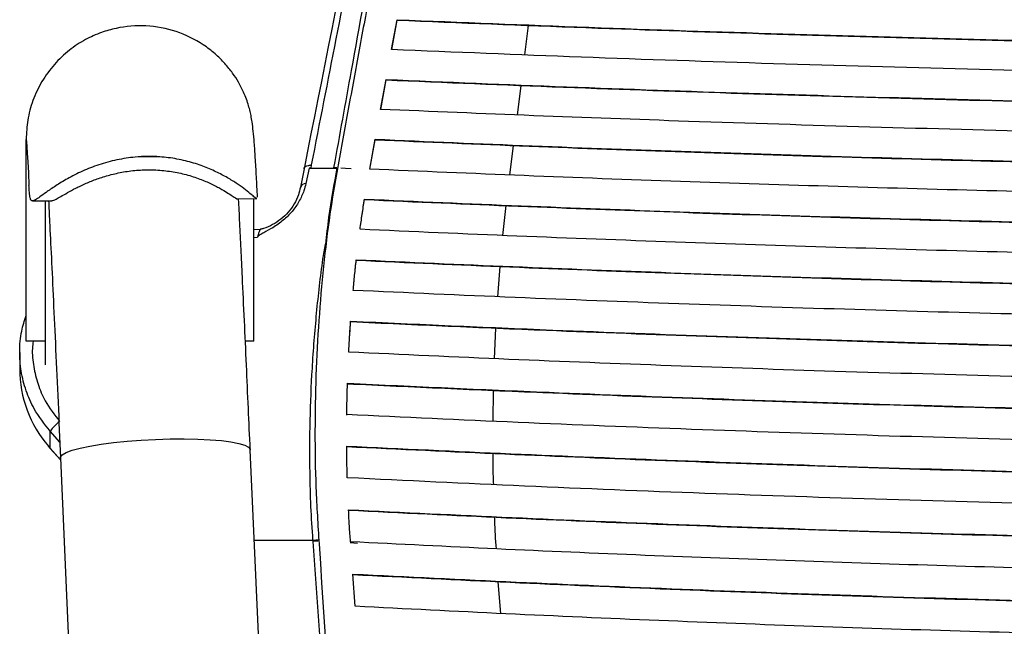
# Paper-space layout '_Left' of a CAD drawing. Units: millimetres. Extents: x -270 to 298, y -188 to 610.
# Drawn here: x -270 to -115, y 343 to 439 of the extents above; entities that cross this region are included whole.
import ezdxf

# ---------------------------------------------------------------- set-up
doc = ezdxf.new("R2010")
doc.units = ezdxf.units.MM

psp = doc.layouts.new('_Left')

# ---------------------------------------------------------------- linework, layer by layer
at = {"color": 7, "linetype": 'Continuous', "lineweight": 25}
for p, q in [((-211.56, 434.28), (-210.7, 439)), ((-211.55, 434.28), (-210.7, 438.93)), ((-210.7, 438.93), (-210.7, 439)), ((-190.51, 433.44), (-189.93, 438.11)), ((-213.3, 424.84), (-212.43, 429.56)), ((-213.29, 424.84), (-212.43, 429.49)), ((-212.43, 429.49), (-212.43, 429.56)), ((-191.69, 423.94), (-191.11, 428.62)), ((-215.03, 415.4), (-214.17, 420.12)), ((-215.02, 415.4), (-214.17, 420.04)), ((-214.17, 420.04), (-214.17, 420.12)), ((-269.31, 388.21), (-269.31, 419.78)), ((-269.25, 419.78), (-269.31, 419.78)), ((-192.88, 414.46), (-192.29, 419.13)), ((-225.38, 415.45), (-225.94, 412.55)), ((-224.61, 415.54), (-225.1, 413.12)), ((-224.35, 415.56), (-224.61, 415.54)), ((-224.61, 415.54), (-220.21, 415.54)), ((-224.26, 416.05), (-224.35, 415.56)), ((-224.35, 415.56), (-220.67, 415.62)), ((-219.57, 415.59), (-218.83, 415.54)), ((-218.83, 415.54), (-217.95, 415.48)), ((-235.91, 410.72), (-232.85, 410.75)), ((-233.31, 388.21), (-233.31, 410.74)), ((-215.86, 410.59), (-215.86, 410.66)), ((-268.28, 410.38), (-265.22, 410.41)), ((-266.31, 410.4), (-266.31, 384.47)), ((-194.01, 404.91), (-193.47, 409.63)), ((-232.27, 405.87), (-233.31, 405.81)), ((-232.8, 404.58), (-233.31, 404.56)), ((-217.15, 401.01), (-217.15, 401.08)), ((-194.8, 395.24), (-194.41, 400.02)), ((-218.04, 391.31), (-218.04, 391.38)), ((-195.3, 385.45), (-195.1, 390.29)), ((-266.31, 388.21), (-269.31, 388.21)), ((-233.31, 388.21), (-234.67, 388.21)), ((-270.31, 386.44), (-270.31, 383.84)), ((-218.54, 381.5), (-218.54, 381.57)), ((-195.51, 375.56), (-195.49, 380.45)), ((-265.5, 371.31), (-265.5, 373.98)), ((-263.98, 372.27), (-265.5, 373.98)), ((-265.5, 371.31), (-265.76, 371.61)), ((-265.74, 371.58), (-265.49, 371.28)), ((-263.86, 369.48), (-265.5, 371.31)), ((-265.5, 371.31), (-265.49, 371.28)), ((-265.49, 371.28), (-263.86, 369.46)), ((-228.82, 256.01), (-233.9, 371.08)), ((-263.87, 369.81), (-258.79, 254.74)), ((-233.27, 356.79), (-223.99, 356.79)), ((-223.98, 356.57), (-223.99, 356.79)), ((-223.22, 356.63), (-223.98, 356.57)), ((-216.66, 257.35), (-223.98, 356.57)), ((-218.11, 356.4), (-216.95, 356.3)), ((-218.05, 356.53), (-218.08, 356.91)), ((-217.3, 346.34), (-217.68, 351.43)), ((-194.34, 345.2), (-194.71, 350.23))]:
    psp.add_line(p, q, dxfattribs=at)
at = {"color": 7, "linetype": 'Continuous', "lineweight": 25, "flags": 128}
for points in [[(-269.31, 419.78), (-269.31, 420.09), (-269.28, 420.06), (-269.25, 419.69), (-269.19, 418.97), (-269.13, 417.92), (-269.05, 416.53), (-268.95, 414.82), (-268.85, 412.79)], [(-248.2, 417.34), (-250.04, 417.32), (-252.06, 417.3)], [(-263.87, 369.81), (-263.86, 369.91), (-263.59, 370.27), (-262.97, 370.63), (-262.03, 370.98), (-260.77, 371.33), (-259.24, 371.65), (-257.47, 371.94), (-255.49, 372.2), (-253.36, 372.42), (-251.12, 372.59), (-248.84, 372.71), (-246.55, 372.78), (-244.32, 372.79), (-242.19, 372.75), (-240.22, 372.66), (-238.46, 372.51), (-236.94, 372.31), (-235.7, 372.07), (-234.76, 371.8), (-234.16, 371.49), (-233.91, 371.15), (-233.9, 371.08)]]:
    psp.add_lwpolyline(points, dxfattribs=at)
at = {"color": 7, "linetype": 'Continuous', "lineweight": 25}
for centre, radius, start, end in [((-249.88, 393.43), 23.97, 85.9757, 95.2163), ((-225.08, 412.16), 0.968, 91.606, 156.0332), ((-251.59, 383.85), 18.73, 180.0307, 220.8064), ((-259.5, 369.75), 7.34, 127.8884, 144.8556), ((-228.79, 418.97), 62.37, 274.4126, 275.2273)]:
    psp.add_arc(centre, radius, start, end, dxfattribs=at)
for points, knots in [([(-156.64, 609.83), (-157.74, 609.84), (-159.94, 609.87), (-163.14, 609.81), (-166.21, 609.69), (-169.09, 609.49), (-171.73, 609.2), (-174.1, 608.8), (-176.2, 608.25), (-178.66, 607.28), (-181.16, 605.58), (-183.48, 602.64), (-185.31, 598.85), (-186.95, 593.98), (-188.43, 588.04), (-189.83, 581.17), (-191.14, 573.99), (-192.41, 566.65), (-193.7, 559.28), (-196.69, 542.83), (-203.09, 508.21), (-209.58, 472.88), (-214.53, 445.98), (-216.25, 436.6), (-217.98, 427.21), (-219.72, 417.84), (-221.3, 408.9), (-222.37, 400.04), (-223.11, 391.52), (-223.56, 382.82), (-223.72, 373.99), (-223.59, 365.09), (-221.13, 326.36), (-218.35, 290.74), (-215.79, 258.06)], [0, 0, 0, 0, 0.007966, 0.015931, 0.023896, 0.031859, 0.039823, 0.047787, 0.055753, 0.063719, 0.079637, 0.095558, 0.111482, 0.127411, 0.147392, 0.167379, 0.18737, 0.207362, 0.227355, 0.247348, 0.341601, 0.509908, 0.535409, 0.56091, 0.586412, 0.611913, 0.637404, 0.65865, 0.679895, 0.701141, 0.722385, 0.743631, 0.764872, 1, 1, 1, 1]), ([(-220.67, 415.62), (-219.75, 420.73), (-217.55, 432.93), (-214.08, 452.19), (-210.89, 469.86), (-207.06, 491.06), (-202.58, 515.77), (-198.42, 538.52), (-196.18, 550.69), (-195.89, 552.29)], [0, 0, 0, 0, 0.112022, 0.267069, 0.422118, 0.499643, 0.73222, 0.964797, 1, 1, 1, 1]), ([(-198.31, 552.03), (-199.62, 545.39), (-202.82, 529.22), (-211.85, 483.72), (-219.57, 444.82), (-225.4, 415.46)], [0, 0, 0, 0, 0.1457, 0.35492, 1, 1, 1, 1]), ([(-197.74, 552.05), (-197.75, 551.97), (-197.98, 550.79), (-199.07, 545.2), (-201.86, 530.88), (-206.15, 508.85), (-211.3, 482.4), (-217.34, 451.47), (-221.66, 429.35), (-224.26, 416.05)], [0, 0, 0, 0, 0.001803, 0.026108, 0.12333, 0.317772, 0.512214, 0.706657, 1, 1, 1, 1]), ([(-210.7, 439), (-200.62, 438.59), (-180.46, 437.77), (-150.05, 436.76), (-119.63, 435.9), (-89.21, 435.22), (-58.62, 434.7), (-28.47, 434.37), (1.17, 434.22), (30.26, 434.23), (59.32, 434.4), (88.81, 434.75), (118.7, 435.26), (148.95, 435.95), (178.97, 436.81), (208.73, 437.81), (228.29, 438.6), (238.07, 439)], [0, 0, 0, 0, 0.0692472, 0.1384936, 0.2060523, 0.2736683, 0.3412788, 0.40883, 0.4725486, 0.536323, 0.6000995, 0.6638211, 0.7309984, 0.7982545, 0.8655436, 0.9328122, 1, 1, 1, 1]), ([(-210.7, 438.93), (-200.78, 438.52), (-180.94, 437.72), (-150.84, 436.71), (-120.54, 435.85), (-90.05, 435.16), (-59.38, 434.65), (-29.18, 434.31), (0.5, 434.15), (29.61, 434.16), (58.69, 434.33), (88.24, 434.67), (118.22, 435.18), (148.59, 435.87), (178.73, 436.73), (208.61, 437.73), (228.25, 438.53), (238.07, 438.93)], [0, 0, 0, 0, 0.068149, 0.136298, 0.204028, 0.271815, 0.339597, 0.407319, 0.471082, 0.534902, 0.598723, 0.662489, 0.729932, 0.797455, 0.865011, 0.932546, 1, 1, 1, 1]), ([(-232.75, 410.98), (-232.81, 412.08), (-232.93, 414.38), (-233.09, 417.17), (-233.25, 419.51), (-233.41, 421.3), (-233.57, 422.66), (-233.75, 423.76), (-233.95, 424.66), (-234.22, 425.63), (-234.7, 427.04), (-235.5, 428.77), (-236.69, 430.62), (-237.92, 432.15), (-239.46, 433.68), (-241.94, 435.56), (-245.56, 437.33), (-250.32, 438.23), (-254.36, 437.9), (-257.54, 436.99), (-260.05, 435.87), (-262.58, 434.2), (-264.93, 431.98), (-266.89, 429.29), (-268.3, 426.29), (-269.15, 423.2), (-269.25, 421.13), (-269.3, 420.12)], [0, 0, 0, 0, 0.068359, 0.143428, 0.209002, 0.26483, 0.310879, 0.339104, 0.362135, 0.3808, 0.39846, 0.435086, 0.455847, 0.479238, 0.505688, 0.533455, 0.590712, 0.648731, 0.70538, 0.734182, 0.767244, 0.803949, 0.843183, 0.883639, 0.923989, 0.963066, 1, 1, 1, 1]), ([(238.94, 434.28), (228.87, 433.86), (208.73, 433.04), (178.4, 432.01), (148.11, 431.15), (117.89, 430.46), (87.47, 429.94), (57.5, 429.6), (28.01, 429.44), (-0.96, 429.44), (-29.89, 429.6), (-59.52, 429.93), (-89.79, 430.45), (-120.66, 431.15), (-151.29, 432.02), (-181.65, 433.05), (-201.6, 433.87), (-211.56, 434.28)], [0, 0, 0, 0, 0.06896, 0.137919, 0.204801, 0.271741, 0.338675, 0.405551, 0.468726, 0.531958, 0.59519, 0.658369, 0.726632, 0.794981, 0.863364, 0.931726, 1, 1, 1, 1]), ([(-212.43, 429.56), (-202.96, 429.16), (-184.01, 428.37), (-155.16, 427.37), (-126.03, 426.51), (-96.62, 425.81), (-67.03, 425.26), (-37.66, 424.89), (-8.56, 424.68), (20.23, 424.64), (49.01, 424.76), (77.99, 425.03), (107.12, 425.48), (136.35, 426.09), (165.39, 426.85), (192.3, 427.7), (217.11, 428.61), (232.24, 429.24), (239.8, 429.56)], [0, 0, 0, 0, 0.0647027, 0.1294049, 0.1942984, 0.2592444, 0.3241861, 0.3890738, 0.4516227, 0.514226, 0.57683, 0.63938, 0.703658, 0.7679876, 0.8323211, 0.8966044, 0.9483021, 1, 1, 1, 1]), ([(-212.43, 429.49), (-203.12, 429.1), (-184.5, 428.32), (-156.15, 427.34), (-127.54, 426.48), (-98.65, 425.78), (-69.59, 425.24), (-40.58, 424.85), (-11.65, 424.63), (17.14, 424.57), (45.92, 424.67), (74.91, 424.93), (104.05, 425.35), (133.3, 425.95), (162.37, 426.69), (189.8, 427.55), (215.63, 428.47), (231.75, 429.15), (239.8, 429.49)], [0, 0, 0, 0, 0.06359, 0.127179, 0.190949, 0.254768, 0.318584, 0.382348, 0.444898, 0.507501, 0.570106, 0.632656, 0.696936, 0.761267, 0.825603, 0.889888, 0.944944, 1, 1, 1, 1]), ([(240.67, 424.84), (231.22, 424.44), (212.33, 423.64), (183.56, 422.64), (154.5, 421.77), (125.17, 421.05), (95.64, 420.5), (66.35, 420.12), (37.34, 419.9), (8.65, 419.85), (-20.03, 419.96), (-48.91, 420.23), (-77.95, 420.66), (-107.09, 421.26), (-136.04, 422.02), (-163.39, 422.88), (-189.16, 423.82), (-205.25, 424.5), (-213.3, 424.84)], [0, 0, 0, 0, 0.064309, 0.128617, 0.193116, 0.257668, 0.322216, 0.386709, 0.448779, 0.510903, 0.573028, 0.635099, 0.69889, 0.762734, 0.826581, 0.890378, 0.945189, 1, 1, 1, 1]), ([(-214.17, 420.12), (-205.91, 419.76), (-189.4, 419.06), (-164.29, 418.14), (-138.96, 417.33), (-113.4, 416.64), (-87.68, 416.07), (-61.64, 415.62), (-35.3, 415.3), (-8.69, 415.12), (17.95, 415.07), (44, 415.16), (69.42, 415.37), (94.19, 415.7), (118.86, 416.15), (143.55, 416.71), (168.24, 417.39), (192.91, 418.18), (217.38, 419.08), (233.49, 419.77), (241.54, 420.12)], [0, 0, 0, 0, 0.056054, 0.112107, 0.168286, 0.2245, 0.280712, 0.336888, 0.394299, 0.451752, 0.509204, 0.566612, 0.620252, 0.673926, 0.727601, 0.781245, 0.835917, 0.890621, 0.945325, 1, 1, 1, 1]), ([(-214.17, 420.04), (-206.07, 419.7), (-189.88, 419.01), (-165.26, 418.1), (-140.43, 417.3), (-115.38, 416.62), (-90.17, 416.05), (-64.65, 415.6), (-38.85, 415.27), (-12.79, 415.07), (13.31, 415), (39.21, 415.06), (64.87, 415.26), (90.28, 415.57), (115.59, 416.01), (140.94, 416.57), (166.29, 417.26), (191.61, 418.07), (216.74, 418.98), (233.27, 419.69), (241.54, 420.04)], [0, 0, 0, 0, 0.054975, 0.109949, 0.165042, 0.220167, 0.27529, 0.33038, 0.386626, 0.442913, 0.499197, 0.555441, 0.610434, 0.665463, 0.720494, 0.77549, 0.8316, 0.887743, 0.943888, 1, 1, 1, 1]), ([(-252.06, 417.3), (-253.03, 417.18), (-255.01, 416.93), (-257.82, 416.13), (-260.46, 415.09), (-262.76, 413.92), (-264.7, 412.73), (-266.14, 411.74), (-267.17, 410.98), (-267.86, 410.51), (-268.3, 410.34), (-268.57, 410.47), (-268.72, 410.99), (-268.79, 411.81), (-268.83, 412.52), (-268.85, 412.79)], [0, 0, 0, 0, 0.083883, 0.17013, 0.254035, 0.340624, 0.419807, 0.501977, 0.571487, 0.643046, 0.712652, 0.783755, 0.8651, 0.948242, 1, 1, 1, 1]), ([(-232.85, 410.76), (-232.86, 410.76), (-232.9, 410.67), (-233.2, 410.96), (-233.89, 411.52), (-234.83, 412.29), (-236.1, 413.19), (-237.67, 414.16), (-239.53, 415.12), (-241.68, 416.01), (-244.13, 416.75), (-246.36, 417.18), (-247.74, 417.3), (-248.2, 417.34)], [0, 0, 0, 0, 0.003161, 0.137432, 0.233603, 0.33252, 0.428721, 0.527685, 0.625063, 0.724706, 0.833741, 0.945483, 1, 1, 1, 1]), ([(-265.22, 410.44), (-265.21, 410.43), (-265.08, 410.38), (-264.66, 410.6), (-263.86, 411.04), (-262.82, 411.66), (-261.48, 412.39), (-259.9, 413.15), (-258.1, 413.87), (-256.1, 414.5), (-253.9, 414.99), (-251.54, 415.28), (-249.09, 415.32), (-246.64, 415.1), (-244.27, 414.63), (-242.11, 413.96), (-240.21, 413.17), (-238.68, 412.39), (-237.51, 411.68), (-236.7, 411.14), (-236.19, 410.83), (-235.94, 410.67), (-235.91, 410.73), (-235.91, 410.73)], [0, 0, 0, 0, 0.008023, 0.067569, 0.116552, 0.166918, 0.215928, 0.266429, 0.314555, 0.363887, 0.415756, 0.468974, 0.5237, 0.579981, 0.63521, 0.692122, 0.745773, 0.801245, 0.850731, 0.901744, 0.950042, 0.999424, 1, 1, 1, 1]), ([(-225.38, 415.45), (-225.38, 415.49), (-225.37, 415.62), (-225.17, 415.81), (-224.8, 415.98), (-224.44, 416.03), (-224.26, 416.05)], [0, 0, 0, 0, 0.1117967, 0.4078644, 0.7039322, 1, 1, 1, 1]), ([(-220.2, 415.62), (-220.67, 413.04), (-221.39, 409.12), (-221.87, 404.96), (-222.03, 403.53)], [0, 0, 0, 0, 0.6581256, 1, 1, 1, 1]), ([(-220.2, 415.62), (-220.21, 415.62), (-220.36, 415.62), (-220.52, 415.62), (-220.67, 415.62)], [0, 0, 0, 0, 0.0207659, 1, 1, 1, 1]), ([(242.41, 415.4), (234.16, 415.04), (217.66, 414.33), (192.58, 413.4), (167.26, 412.58), (141.71, 411.88), (116, 411.31), (89.96, 410.85), (63.62, 410.53), (37, 410.34), (10.35, 410.28), (-15.77, 410.37), (-41.35, 410.58), (-66.34, 410.91), (-91.24, 411.36), (-116.16, 411.93), (-141.08, 412.62), (-165.97, 413.43), (-190.66, 414.34), (-206.91, 415.05), (-215.03, 415.4)], [0, 0, 0, 0, 0.055824, 0.111647, 0.167597, 0.223582, 0.279565, 0.335513, 0.392702, 0.449934, 0.507164, 0.564351, 0.618254, 0.672191, 0.72613, 0.780036, 0.83501, 0.890016, 0.945024, 1, 1, 1, 1]), ([(-225.1, 413.12), (-225.2, 412.74), (-225.46, 411.76), (-226.16, 410.25), (-227.25, 408.67), (-228.66, 407.28), (-230.2, 406.18), (-231.49, 405.5), (-232.28, 405.07), (-232.61, 404.83), (-232.76, 404.68), (-232.8, 404.6), (-232.8, 404.58)], [0, 0, 0, 0, 0.105594, 0.267973, 0.430322, 0.594631, 0.759139, 0.893656, 0.948463, 0.97796, 0.995441, 1, 1, 1, 1]), ([(-225.98, 412.56), (-226.07, 412.14), (-226.27, 411.23), (-226.92, 409.89), (-227.85, 408.59), (-229.01, 407.47), (-230.34, 406.61), (-231.46, 406.08), (-232.13, 405.93), (-232.3, 405.89)], [0, 0, 0, 0, 0.1445646, 0.3181101, 0.4859755, 0.6472246, 0.801714, 0.9507719, 1, 1, 1, 1]), ([(-233.9, 371.08), (-234, 373.26), (-234.2, 377.82), (-234.51, 384.67), (-234.83, 391.7), (-235.11, 397.78), (-235.35, 402.88), (-235.55, 406.95), (-235.68, 409.59), (-235.74, 410.68), (-235.74, 410.72)], [0, 0, 0, 0, 0.1366204, 0.2855362, 0.4466644, 0.6194536, 0.74066, 0.8660866, 0.9951243, 1, 1, 1, 1]), ([(-216.56, 405.89), (-216.45, 406.69), (-216.28, 407.89), (-216.04, 409.48), (-215.92, 410.27), (-215.86, 410.66)], [0, 0, 0, 0, 0.499837, 0.749898, 1, 1, 1, 1]), ([(-215.86, 410.66), (-207.62, 410.3), (-191.14, 409.58), (-166.07, 408.64), (-140.77, 407.82), (-115.23, 407.11), (-89.52, 406.53), (-63.49, 406.07), (-37.15, 405.73), (-10.53, 405.54), (16.13, 405.48), (42.33, 405.56), (68.05, 405.77), (93.26, 406.1), (118.37, 406.56), (143.51, 407.13), (168.65, 407.83), (193.76, 408.65), (218.66, 409.59), (235.04, 410.3), (243.23, 410.66)], [0, 0, 0, 0, 0.055606, 0.111211, 0.166944, 0.222713, 0.27848, 0.334211, 0.391192, 0.448216, 0.505238, 0.562217, 0.616366, 0.670551, 0.724738, 0.77889, 0.83415, 0.889444, 0.944738, 1, 1, 1, 1]), ([(-265.76, 410.41), (-265.71, 409.34), (-265.58, 406.75), (-265.32, 401.45), (-265, 394.71), (-264.64, 387), (-264.26, 378.65), (-264, 372.75), (-263.87, 369.81)], [0, 0, 0, 0, 0.120073, 0.290046, 0.465301, 0.643643, 0.82268, 1, 1, 1, 1]), ([(-216.55, 405.89), (-216.44, 406.66), (-216.28, 407.84), (-216.04, 409.4), (-215.92, 410.19), (-215.86, 410.59)], [0, 0, 0, 0, 0.492259, 0.746109, 1, 1, 1, 1]), ([(-215.86, 410.59), (-207.78, 410.23), (-191.62, 409.53), (-167.04, 408.61), (-142.23, 407.79), (-117.2, 407.09), (-92.01, 406.51), (-66.5, 406.04), (-40.69, 405.7), (-14.63, 405.49), (11.48, 405.41), (37.54, 405.47), (63.51, 405.66), (89.36, 405.98), (115.1, 406.42), (140.89, 407), (166.69, 407.7), (192.46, 408.54), (218.02, 409.49), (234.83, 410.22), (243.23, 410.59)], [0, 0, 0, 0, 0.054535, 0.109071, 0.163726, 0.218414, 0.273101, 0.327754, 0.383579, 0.439444, 0.495307, 0.551129, 0.606618, 0.662146, 0.717676, 0.773168, 0.829857, 0.886582, 0.943309, 1, 1, 1, 1]), ([(-232.24, 405.86), (-232.29, 405.86), (-232.38, 405.84), (-232.5, 405.53), (-232.62, 405.08), (-232.75, 404.73), (-232.8, 404.58)], [0, 0, 0, 0, 0.267992, 0.53599, 0.803498, 1, 1, 1, 1]), ([(243.93, 405.89), (235.7, 405.52), (219.24, 404.79), (194.19, 403.85), (168.9, 403.01), (143.38, 402.3), (117.68, 401.71), (91.64, 401.24), (65.3, 400.91), (38.67, 400.7), (12.01, 400.64), (-14.27, 400.72), (-40.11, 400.93), (-65.51, 401.26), (-90.8, 401.72), (-116.12, 402.3), (-141.44, 403.01), (-166.74, 403.85), (-191.82, 404.79), (-208.32, 405.52), (-216.56, 405.89)], [0, 0, 0, 0, 0.055418, 0.110835, 0.166382, 0.221964, 0.277545, 0.333089, 0.389895, 0.446743, 0.50359, 0.560394, 0.614751, 0.669146, 0.723542, 0.777902, 0.833409, 0.88895, 0.944492, 1, 1, 1, 1]), ([(-223.99, 356.79), (-223.99, 356.79), (-224.12, 358.56), (-224.33, 362.11), (-224.51, 368.44), (-224.48, 375.74), (-224.13, 384.18), (-223.45, 392.67), (-222.73, 399.21), (-222.16, 402.74), (-222.03, 403.53)], [0, 0, 0, 0, 0.0000013, 0.1114082, 0.2228273, 0.3966024, 0.5704086, 0.758079, 0.9457507, 1, 1, 1, 1]), ([(-217.64, 396.25), (-217.57, 397.06), (-217.45, 398.27), (-217.29, 399.88), (-217.2, 400.68), (-217.15, 401.08)], [0, 0, 0, 0, 0.499864, 0.749916, 1, 1, 1, 1]), ([(-217.64, 396.25), (-217.56, 397.03), (-217.45, 398.22), (-217.29, 399.81), (-217.2, 400.61), (-217.15, 401.01)], [0, 0, 0, 0, 0.492424, 0.746195, 1, 1, 1, 1]), ([(-217.15, 401.08), (-208.93, 400.71), (-192.49, 399.98), (-167.46, 399.02), (-142.18, 398.18), (-116.67, 397.46), (-90.97, 396.86), (-64.94, 396.39), (-38.6, 396.05), (-11.96, 395.84), (14.71, 395.77), (41.04, 395.85), (67, 396.06), (92.55, 396.39), (117.99, 396.85), (143.47, 397.44), (168.96, 398.16), (194.41, 399.01), (219.65, 399.97), (236.23, 400.71), (244.52, 401.08)], [0, 0, 0, 0, 0.055257, 0.110513, 0.1659, 0.221323, 0.276745, 0.33213, 0.388789, 0.445493, 0.502194, 0.558851, 0.613383, 0.667952, 0.722523, 0.777057, 0.832774, 0.888527, 0.944281, 1, 1, 1, 1]), ([(-217.15, 401.01), (-209.09, 400.65), (-192.96, 399.93), (-168.42, 398.99), (-143.65, 398.16), (-118.64, 397.44), (-93.46, 396.85), (-67.95, 396.37), (-42.14, 396.02), (-16.06, 395.8), (10.06, 395.71), (36.24, 395.76), (62.45, 395.94), (88.64, 396.27), (114.72, 396.72), (140.85, 397.31), (166.99, 398.03), (193.12, 398.89), (219.01, 399.87), (236.02, 400.63), (244.52, 401.01)], [0, 0, 0, 0, 0.054193, 0.108386, 0.162701, 0.217051, 0.271399, 0.325713, 0.381221, 0.436771, 0.492318, 0.547824, 0.603686, 0.659588, 0.715492, 0.771357, 0.828497, 0.885677, 0.942858, 1, 1, 1, 1]), ([(245.02, 396.25), (236.93, 395.88), (220.77, 395.15), (196.17, 394.2), (171.33, 393.35), (146.24, 392.63), (120.98, 392.03), (95.39, 391.54), (69.48, 391.19), (43.3, 390.97), (17.07, 390.88), (-9.19, 390.93), (-35.44, 391.12), (-61.65, 391.44), (-87.76, 391.9), (-113.91, 392.5), (-140.07, 393.23), (-166.22, 394.1), (-192.12, 395.09), (-209.14, 395.86), (-217.64, 396.25)], [0, 0, 0, 0, 0.054238, 0.108477, 0.16284, 0.217239, 0.271637, 0.325999, 0.381586, 0.437215, 0.492842, 0.548427, 0.604201, 0.660016, 0.715833, 0.77161, 0.828687, 0.885804, 0.942922, 1, 1, 1, 1]), ([(-265.5, 373.98), (-266.41, 375.13), (-267.96, 377.11), (-269.38, 380.4), (-270.17, 383.46), (-270.4, 386.64), (-270.15, 389.62), (-269.57, 391.45), (-269.31, 392.26)], [0, 0, 0, 0, 0.221015, 0.379237, 0.542097, 0.70261, 0.867928, 1, 1, 1, 1]), ([(-218.34, 386.49), (-218.29, 387.31), (-218.23, 388.54), (-218.12, 390.16), (-218.07, 390.98), (-218.04, 391.38)], [0, 0, 0, 0, 0.49987, 0.749919, 1, 1, 1, 1]), ([(-218.33, 386.49), (-218.29, 387.28), (-218.22, 388.49), (-218.12, 390.09), (-218.07, 390.9), (-218.04, 391.31)], [0, 0, 0, 0, 0.492519, 0.746244, 1, 1, 1, 1]), ([(-218.04, 391.38), (-212.75, 391.14), (-202.17, 390.65), (-182.89, 389.84), (-160.17, 388.98), (-133.89, 388.14), (-107.39, 387.42), (-80.71, 386.85), (-53.61, 386.41), (-26.11, 386.11), (1.76, 385.96), (29.66, 385.98), (57.78, 386.14), (86.08, 386.48), (114.53, 386.97), (142.8, 387.62), (169.95, 388.4), (195.96, 389.29), (220.87, 390.26), (237.23, 391.01), (245.41, 391.38)], [0, 0, 0, 0, 0.035521, 0.071041, 0.128156, 0.185335, 0.242532, 0.299706, 0.356818, 0.415777, 0.474788, 0.533797, 0.592756, 0.653395, 0.714087, 0.774781, 0.835424, 0.890276, 0.945147, 1, 1, 1, 1]), ([(-218.04, 391.31), (-212.9, 391.07), (-202.64, 390.6), (-183.95, 389.81), (-161.92, 388.98), (-136.46, 388.14), (-110.77, 387.44), (-84.92, 386.86), (-58.38, 386.41), (-31.15, 386.09), (-3.28, 385.91), (24.62, 385.89), (52.76, 386.03), (81.09, 386.34), (109.58, 386.8), (137.9, 387.43), (165.64, 388.19), (192.77, 389.1), (219.29, 390.12), (236.7, 390.91), (245.41, 391.31)], [0, 0, 0, 0, 0.0344627, 0.0689253, 0.1243222, 0.1797767, 0.2352484, 0.2906988, 0.3460922, 0.4050775, 0.4641137, 0.5231486, 0.5821322, 0.6427991, 0.7035186, 0.7642406, 0.8249111, 0.8832665, 0.9416438, 1, 1, 1, 1]), ([(-268.2, 388.21), (-268.25, 387.83), (-268.4, 386.51), (-268.17, 384.2), (-267.49, 381.41), (-266.22, 378.41), (-264.82, 376.59), (-264.01, 375.54)], [0, 0, 0, 0, 0.0840933, 0.2962976, 0.5050039, 0.7137019, 1, 1, 1, 1]), ([(245.71, 386.49), (240.42, 386.24), (229.86, 385.75), (210.6, 384.93), (187.89, 384.07), (161.63, 383.21), (135.13, 382.49), (108.46, 381.91), (81.42, 381.46), (54.04, 381.16), (26.36, 381.01), (-1.34, 381.02), (-29.27, 381.18), (-57.39, 381.51), (-85.65, 381.99), (-113.74, 382.64), (-141.02, 383.41), (-167.47, 384.32), (-193.1, 385.32), (-209.92, 386.1), (-218.34, 386.49)], [0, 0, 0, 0, 0.0354612, 0.0709223, 0.1279475, 0.1850374, 0.2421465, 0.2992319, 0.3562534, 0.4147176, 0.4732326, 0.5317466, 0.5902096, 0.6503423, 0.7105271, 0.7707143, 0.8308502, 0.8872265, 0.9436231, 1, 1, 1, 1]), ([(-218.65, 376.62), (-218.64, 377.04), (-218.63, 377.86), (-218.6, 379.52), (-218.56, 380.75), (-218.54, 381.57)], [0, 0, 0, 0, 0.250423, 0.500846, 1, 1, 1, 1]), ([(-218.65, 376.55), (-218.64, 376.96), (-218.63, 377.79), (-218.6, 379.44), (-218.56, 380.68), (-218.54, 381.5)], [0, 0, 0, 0, 0.250423, 0.500846, 1, 1, 1, 1]), ([(-218.54, 381.57), (-213.26, 381.32), (-202.71, 380.82), (-183.47, 380), (-160.78, 379.12), (-134.53, 378.26), (-108.04, 377.53), (-81.37, 376.94), (-54.4, 376.49), (-27.16, 376.19), (0.31, 376.04), (27.81, 376.04), (55.54, 376.2), (83.46, 376.51), (111.52, 376.99), (139.4, 377.63), (166.8, 378.4), (193.66, 379.32), (220, 380.36), (237.27, 381.17), (245.91, 381.57)], [0, 0, 0, 0, 0.035416, 0.070831, 0.12779, 0.184814, 0.241858, 0.298877, 0.355832, 0.413792, 0.471802, 0.529811, 0.58777, 0.647386, 0.707054, 0.766725, 0.826344, 0.884222, 0.942122, 1, 1, 1, 1]), ([(-218.54, 381.5), (-213.42, 381.26), (-203.18, 380.77), (-184.53, 379.97), (-162.53, 379.12), (-137.09, 378.27), (-111.42, 377.55), (-85.58, 376.96), (-59.17, 376.49), (-32.21, 376.17), (-4.73, 375.99), (22.78, 375.96), (50.52, 376.09), (78.47, 376.38), (106.57, 376.83), (134.5, 377.43), (162.49, 378.2), (190.47, 379.13), (218.42, 380.22), (236.75, 381.07), (245.91, 381.5)], [0, 0, 0, 0, 0.034361, 0.068722, 0.123966, 0.17927, 0.234591, 0.289891, 0.345132, 0.403119, 0.461155, 0.51919, 0.577174, 0.636819, 0.696515, 0.756214, 0.815862, 0.877232, 0.938629, 1, 1, 1, 1]), ([(246.02, 376.62), (237.4, 376.21), (220.11, 375.4), (193.73, 374.35), (167.05, 373.43), (140.1, 372.65), (113, 372.02), (85.78, 371.55), (58.47, 371.22), (31.08, 371.04), (3.4, 371.02), (-24.53, 371.16), (-52.65, 371.46), (-80.66, 371.92), (-108.62, 372.54), (-136.49, 373.32), (-164.22, 374.27), (-191.67, 375.35), (-209.66, 376.2), (-218.65, 376.62)], [0, 0, 0, 0, 0.057825, 0.115859, 0.173939, 0.232018, 0.290049, 0.347792, 0.405585, 0.463375, 0.521115, 0.580532, 0.640004, 0.699477, 0.758898, 0.819147, 0.879448, 0.939749, 1, 1, 1, 1]), ([(-218.66, 371.65), (-210.05, 371.23), (-192.79, 370.41), (-166.43, 369.35), (-139.76, 368.42), (-112.83, 367.63), (-85.81, 367), (-58.75, 366.52), (-31.69, 366.19), (-4.55, 366.01), (22.88, 365.98), (50.56, 366.11), (78.44, 366.41), (106.2, 366.86), (134.18, 367.48), (162.34, 368.26), (190.6, 369.22), (218.57, 370.34), (236.88, 371.21), (246.03, 371.65)], [0, 0, 0, 0, 0.057796, 0.115807, 0.173864, 0.231921, 0.289929, 0.347127, 0.404375, 0.46162, 0.518815, 0.577673, 0.636584, 0.695497, 0.754358, 0.81574, 0.877177, 0.938617, 1, 1, 1, 1]), ([(-218.57, 366.64), (-218.58, 367.06), (-218.6, 367.9), (-218.64, 369.57), (-218.65, 370.81), (-218.66, 371.65)], [0, 0, 0, 0, 0.250913, 0.501825, 1, 1, 1, 1]), ([(-218.66, 371.57), (-210.36, 371.18), (-193.73, 370.38), (-168.36, 369.35), (-142.7, 368.44), (-116.78, 367.67), (-90.67, 367.04), (-64.38, 366.54), (-37.96, 366.19), (-11.45, 365.97), (15.34, 365.91), (42.37, 365.99), (69.6, 366.23), (96.73, 366.62), (123.09, 367.15), (148.63, 367.8), (173.37, 368.55), (197.88, 369.44), (222.15, 370.43), (238.08, 371.19), (246.03, 371.57)], [0, 0, 0, 0, 0.05569, 0.11157, 0.167493, 0.223415, 0.279293, 0.335189, 0.39113, 0.447069, 0.502962, 0.5604, 0.617889, 0.675379, 0.732821, 0.786219, 0.839672, 0.893145, 0.9466, 1, 1, 1, 1]), ([(-195.44, 365.55), (-195.49, 366.69), (-195.55, 368.34), (-195.54, 369.98), (-195.53, 370.5)], [0, 0, 0, 0, 0.68724, 1, 1, 1, 1]), ([(245.94, 366.64), (237.34, 366.22), (220.1, 365.39), (193.77, 364.31), (167.12, 363.37), (140.19, 362.58), (113.27, 361.95), (86.39, 361.46), (59.59, 361.13), (32.72, 360.95), (5.55, 360.91), (-21.86, 361.04), (-49.47, 361.33), (-76.97, 361.77), (-104.96, 362.38), (-133.38, 363.17), (-162.16, 364.15), (-190.63, 365.29), (-209.26, 366.19), (-218.57, 366.64)], [0, 0, 0, 0, 0.057792, 0.115804, 0.173864, 0.231923, 0.289933, 0.346571, 0.403258, 0.459943, 0.516578, 0.574861, 0.633196, 0.691533, 0.749818, 0.812332, 0.874907, 0.937484, 1, 1, 1, 1]), ([(-218.37, 361.6), (-209.78, 361.18), (-192.57, 360.33), (-166.26, 359.25), (-139.62, 358.3), (-112.71, 357.5), (-85.89, 356.86), (-59.2, 356.37), (-32.69, 356.04), (-6.1, 355.85), (20.78, 355.81), (47.9, 355.93), (75.23, 356.21), (102.44, 356.64), (130.41, 357.25), (159.09, 358.04), (188.39, 359.05), (217.35, 360.21), (236.28, 361.14), (245.74, 361.6)], [0, 0, 0, 0, 0.057814, 0.115853, 0.173942, 0.23203, 0.290067, 0.346128, 0.402237, 0.458344, 0.514402, 0.57209, 0.629831, 0.687574, 0.745264, 0.808915, 0.872631, 0.936348, 1, 1, 1, 1]), ([(-218.08, 356.91), (-218.11, 357.3), (-218.18, 358.27), (-218.28, 359.84), (-218.34, 361.01), (-218.37, 361.6)], [0, 0, 0, 0, 0.249048, 0.624447, 1, 1, 1, 1]), ([(-218.37, 361.53), (-210.09, 361.12), (-193.51, 360.31), (-168.19, 359.25), (-142.56, 358.33), (-116.66, 357.54), (-90.56, 356.89), (-64.28, 356.38), (-37.86, 356.02), (-11.34, 355.81), (15.46, 355.74), (42.52, 355.83), (69.78, 356.07), (96.95, 356.47), (123.29, 357.01), (148.78, 357.67), (173.43, 358.45), (197.84, 359.35), (221.99, 360.36), (237.83, 361.14), (245.74, 361.53)], [0, 0, 0, 0, 0.055706, 0.111613, 0.167565, 0.223516, 0.279422, 0.335343, 0.391311, 0.447277, 0.503196, 0.560729, 0.618314, 0.675902, 0.733437, 0.786711, 0.840041, 0.893393, 0.946725, 1, 1, 1, 1]), ([(-195.02, 355.4), (-195.12, 356.89), (-195.24, 358.57), (-195.29, 360.24), (-195.29, 360.42)], [0, 0, 0, 0, 0.890036, 1, 1, 1, 1]), ([(245.42, 356.53), (236.85, 356.1), (219.66, 355.25), (193.38, 354.15), (166.76, 353.19), (139.85, 352.38), (113.14, 351.73), (86.65, 351.25), (60.45, 350.91), (34.17, 350.72), (7.6, 350.68), (-19.21, 350.79), (-46.22, 351.06), (-73.12, 351.48), (-99.04, 352.04), (-123.96, 352.71), (-147.88, 353.48), (-171.57, 354.37), (-195.01, 355.38), (-210.37, 356.14), (-218.05, 356.53)], [0, 0, 0, 0, 0.057863, 0.115958, 0.174105, 0.23225, 0.290344, 0.345805, 0.401315, 0.456822, 0.512282, 0.569354, 0.626478, 0.683604, 0.740679, 0.792506, 0.844388, 0.896288, 0.948172, 1, 1, 1, 1]), ([(-217.68, 351.43), (-209.11, 351), (-191.95, 350.14), (-165.7, 349.03), (-139.1, 348.05), (-112.2, 347.24), (-85.59, 346.59), (-59.32, 346.1), (-33.44, 345.77), (-7.48, 345.57), (18.77, 345.53), (45.26, 345.63), (71.95, 345.89), (98.54, 346.3), (124.39, 346.85), (149.47, 347.53), (173.78, 348.31), (197.85, 349.22), (221.66, 350.25), (237.25, 351.04), (245.05, 351.43)], [0, 0, 0, 0, 0.057925, 0.11609, 0.174308, 0.232524, 0.290687, 0.345543, 0.400446, 0.455347, 0.5102, 0.566649, 0.623149, 0.679651, 0.736102, 0.788841, 0.84164, 0.894459, 0.947259, 1, 1, 1, 1]), ([(-217.68, 351.36), (-209.43, 350.94), (-192.9, 350.11), (-167.62, 349.03), (-142.03, 348.08), (-116.16, 347.28), (-90.23, 346.62), (-64.28, 346.11), (-38.35, 345.75), (-12.33, 345.53), (13.98, 345.45), (40.54, 345.53), (67.31, 345.76), (93.99, 346.15), (120.21, 346.68), (145.94, 347.35), (171.16, 348.15), (196.12, 349.08), (220.81, 350.14), (236.97, 350.95), (245.05, 351.36)], [0, 0, 0, 0, 0.055814, 0.111842, 0.167916, 0.22399, 0.280016, 0.335009, 0.390049, 0.445088, 0.500078, 0.556674, 0.613321, 0.669971, 0.726569, 0.78121, 0.835918, 0.890648, 0.945357, 1, 1, 1, 1]), ([(244.67, 346.34), (236.12, 345.9), (218.99, 345.03), (192.76, 343.91), (166.18, 342.92), (139.29, 342.1), (112.79, 341.45), (86.73, 340.96), (61.16, 340.62), (35.51, 340.42), (9.57, 340.37), (-16.61, 340.47), (-42.98, 340.72), (-69.26, 341.12), (-95.03, 341.67), (-120.27, 342.34), (-144.97, 343.14), (-169.41, 344.07), (-193.58, 345.13), (-209.4, 345.94), (-217.3, 346.34)], [0, 0, 0, 0, 0.057988, 0.116221, 0.17451, 0.232798, 0.29103, 0.345291, 0.399599, 0.453906, 0.508165, 0.564002, 0.61989, 0.67578, 0.731619, 0.785252, 0.838949, 0.892668, 0.946366, 1, 1, 1, 1])]:
    psp.add_open_spline(points, degree=3, knots=knots, dxfattribs=at)

doc.saveas('drawing.dxf')
